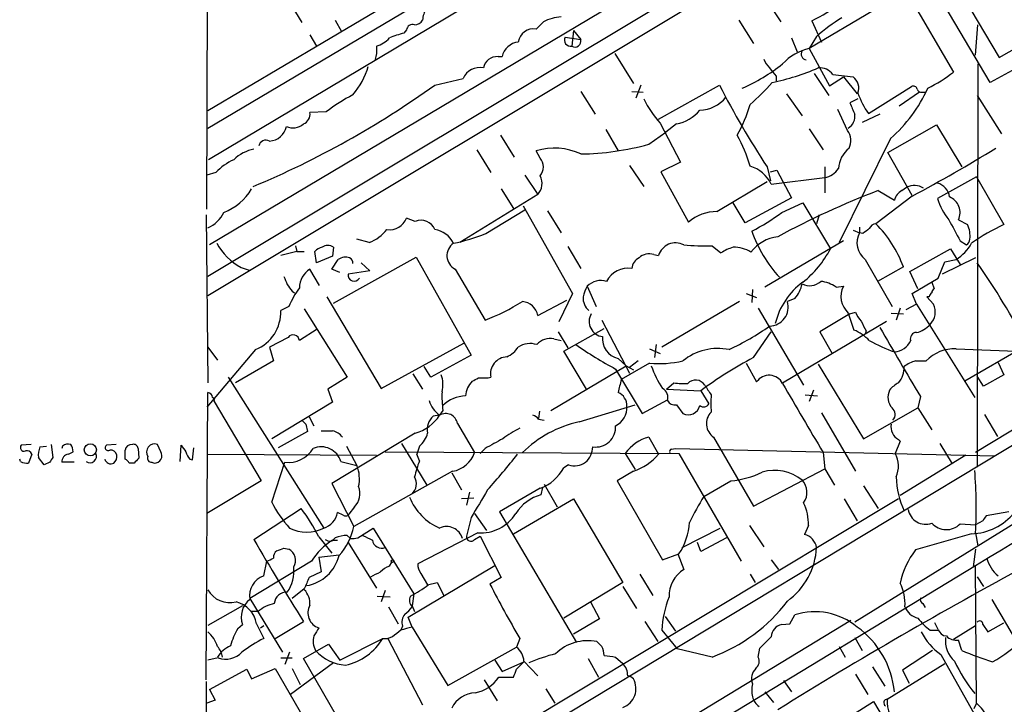
# Model space of a CAD drawing. Extents: x 5 to 1055, y 3 to 878.
# Drawn here: x 42 to 145, y 432 to 503 of the extents above; entities that cross this region are included whole.
import ezdxf

# ---------------------------------------------------------------- set-up
doc = ezdxf.new("R2010")
doc.units = 0
doc.header["$MEASUREMENT"] = 0
doc.layers.add('MAIN', color=5, linetype='CONTINUOUS')

msp = doc.modelspace()

# ---------------------------------------------------------------- linework, layer by layer
at = {"layer": 'MAIN'}
for p, q in [((61.3833, 483.1926), (62.1453, 857.758)), ((169.5873, 543.6446), (61.6373, 479.4673)), ((61.468, 491.6593), (141.732, 539.3266)), ((136.398, 532.9766), (61.5527, 488.3573)), ((151.638, 528.2353), (61.468, 474.1333)), ((146.4733, 527.1346), (61.468, 476.1653)), ((115.062, 525.1873), (61.468, 493.4373)), ((136.652, 511.6406), (144.1027, 499.0253)), ((134.112, 506.476), (139.3613, 497.5013)), ((143.1713, 496.4006), (137.3293, 506.3066)), ((222.5887, 504.952), (61.468, 407.924)), ((69.85, 505.0366), (71.2893, 502.666)), ((119.8033, 505.0366), (121.3273, 502.7506)), ((130.9793, 503.936), (124.2907, 499.9566)), ((218.948, 504.5286), (141.6473, 457.7926)), ((74.7607, 502.92), (75.438, 501.7346)), ((116.9247, 502.92), (118.4487, 500.4646)), ((124.5447, 502.8353), (125.5607, 500.634)), ((82.2113, 501.904), (81.9573, 501.5653)), ((95.758, 501.9886), (96.52, 502.7506)), ((99.6527, 501.8193), (99.4833, 500.2106)), ((99.6527, 501.8193), (100.4147, 500.888)), ((141.6473, 499.2793), (141.9013, 502.412)), ((72.136, 501.396), (72.8133, 500.2106)), ((98.806, 501.142), (100.4147, 500.888)), ((122.428, 501.0573), (123.0207, 499.618)), ((125.0527, 501.2266), (124.2907, 499.9566)), ((144.1027, 499.0253), (148.9287, 501.7346)), ((79.0787, 500.2106), (79.0787, 499.4486)), ((124.2907, 499.9566), (126.4073, 496.062)), ((149.6907, 499.9566), (143.1713, 496.4006)), ((79.0787, 499.4486), (78.9093, 498.6866)), ((91.7787, 499.11), (92.202, 499.11)), ((103.9707, 499.4486), (105.918, 496.316)), ((141.9013, 498.348), (141.8167, 456.2686)), ((85.1747, 496.1466), (88.138, 496.824)), ((120.8193, 497.078), (120.8193, 496.57)), ((124.7987, 497.332), (126.3227, 495.046)), ((126.4073, 496.062), (127.8467, 496.9933)), ((126.746, 497.2473), (128.8627, 496.9933)), ((127.8467, 496.9933), (129.286, 495.2153)), ((106.68, 496.1466), (106.172, 494.792)), ((108.5427, 492.5906), (114.8927, 496.1466)), ((130.4713, 493.1833), (134.9587, 495.9773)), ((100.4147, 495.4693), (101.9387, 493.0986)), ((105.7487, 495.4693), (106.934, 495.3846)), ((121.92, 495.2153), (123.5287, 492.9293)), ((129.3707, 494.7073), (128.524, 494.284)), ((135.8053, 495.3846), (133.6887, 493.9453)), ((136.0593, 495.3846), (136.398, 495.3846)), ((141.8167, 495.046), (144.3567, 491.0666)), ((128.27, 491.4053), (127.254, 493.6066)), ((73.8293, 493.3526), (72.136, 493.268)), ((131.6567, 493.0986), (129.794, 492.252)), ((108.712, 492.1673), (110.8287, 488.1033)), ((110.4053, 492.0826), (109.3047, 491.236)), ((124.2907, 491.5746), (125.73, 489.3733)), ((132.5033, 489.1193), (137.5833, 491.998)), ((137.5833, 491.998), (140.208, 487.5953)), ((92.0327, 490.8973), (93.472, 488.6113)), ((103.0393, 491.49), (104.3093, 489.2886)), ((107.5267, 489.966), (109.3047, 491.236)), ((132.7573, 490.5586), (127.4233, 479.7213)), ((89.5773, 489.3733), (91.0167, 487.0026)), ((96.1813, 488.5266), (95.758, 489.2886)), ((135.0433, 484.632), (132.5033, 489.1193)), ((105.4947, 487.7646), (107.0187, 485.5633)), ((110.8287, 488.1033), (108.7967, 487.0873)), ((119.888, 487.5953), (120.2267, 486.156)), ((125.8993, 487.5953), (125.8993, 484.886)), ((62.3147, 487.0026), (61.3833, 486.7486)), ((94.5727, 486.7486), (95.9273, 484.7166)), ((108.7967, 487.0873), (111.6753, 481.838)), ((120.2267, 487.0873), (120.904, 487.2566)), ((120.3113, 485.8173), (125.8993, 486.4946)), ((120.904, 487.2566), (122.428, 484.378)), ((141.732, 486.5793), (137.668, 484.2933)), ((141.732, 486.5793), (144.6107, 481.584)), ((114.6387, 482.9386), (119.888, 486.0713)), ((133.9427, 485.14), (134.4507, 485.4786)), ((95.9273, 484.7166), (87.7993, 479.7213)), ((92.1173, 485.3093), (93.3873, 483.2773)), ((122.428, 484.378), (117.602, 481.7533)), ((135.0433, 484.5473), (131.2333, 481.6686)), ((131.4873, 485.14), (133.1807, 484.124)), ((94.4033, 483.5313), (99.568, 474.3873)), ((117.602, 481.7533), (116.332, 483.87)), ((121.412, 482.854), (123.6133, 483.87)), ((123.6133, 483.87), (126.492, 479.044)), ((61.2987, 482.6), (61.468, 465.074)), ((90.5087, 480.6526), (94.5727, 483.108)), ((96.9433, 483.0233), (98.3827, 480.7373)), ((125.3067, 482.6), (125.0527, 481.6686)), ((83.1427, 481.9226), (82.2113, 482.2613)), ((129.54, 481.33), (129.54, 480.7373)), ((139.8693, 482.092), (140.8007, 481.584)), ((128.8627, 480.9913), (129.54, 480.7373)), ((129.8787, 480.6526), (129.54, 480.7373)), ((70.612, 479.3826), (70.7813, 478.79)), ((74.5913, 479.2133), (74.5067, 478.282)), ((78.3167, 479.7213), (77.0467, 480.06)), ((99.06, 479.298), (100.4147, 477.012)), ((114.1307, 479.3826), (115.062, 478.6206)), ((127.8467, 479.8906), (119.634, 475.0646)), ((140.0387, 479.8906), (140.716, 479.4673)), ((70.7813, 478.79), (69.088, 478.3666)), ((70.7813, 478.79), (71.5433, 478.79)), ((72.8133, 477.6046), (72.644, 478.79)), ((74.5067, 478.282), (72.8133, 477.6046)), ((74.5913, 473.3713), (83.2273, 478.1973)), ((83.2273, 478.1973), (88.9847, 467.9526)), ((108.0347, 478.4513), (108.5427, 478.3666)), ((134.7893, 476.6733), (139.0227, 479.044)), ((139.0227, 479.044), (140.0387, 477.4353)), ((74.422, 476.9273), (75.0993, 477.9433)), ((77.47, 477.6046), (78.4013, 476.758)), ((130.1327, 477.9433), (132.9267, 473.0326)), ((134.112, 477.1813), (131.4027, 475.6573)), ((137.7527, 475.996), (138.43, 477.6893)), ((141.6473, 478.1126), (138.176, 476.4193)), ((138.43, 477.6893), (139.6153, 477.9433)), ((64.9393, 477.0966), (65.786, 476.8426)), ((73.152, 475.234), (72.136, 476.9273)), ((75.2687, 476.5886), (74.422, 476.9273)), ((78.4013, 476.758), (76.1153, 476.4193)), ((87.2913, 476.9273), (90.424, 471.5933)), ((135.636, 474.8953), (134.7893, 476.6733)), ((101.092, 475.1493), (102.0233, 473.0326)), ((127.0847, 475.0646), (127.8467, 475.1493)), ((135.0433, 474.3873), (137.7527, 475.996)), ((137.0753, 475.5726), (137.3293, 474.8953)), ((70.2733, 474.6413), (70.5273, 474.472)), ((73.914, 474.0486), (79.5867, 464.4813)), ((99.568, 474.3873), (98.1287, 471.424)), ((117.6867, 474.3873), (118.7873, 473.964)), ((118.364, 474.8106), (118.2793, 473.456)), ((135.4667, 473.2866), (135.0433, 474.3873)), ((136.8213, 474.0486), (136.5673, 474.0486)), ((136.5673, 474.0486), (137.2447, 473.2866)), ((69.9347, 473.0326), (69.088, 472.6093)), ((95.9273, 472.1013), (98.9753, 473.71)), ((117.0093, 473.5406), (108.8813, 468.7993)), ((122.7667, 473.8793), (122.0047, 473.5406)), ((135.4667, 473.2866), (134.366, 472.694)), ((135.4667, 473.2866), (141.5627, 463.55)), ((71.5433, 472.7786), (76.0307, 465.6666)), ((118.9567, 472.8633), (123.698, 464.82)), ((128.524, 472.2706), (125.3913, 470.408)), ((128.3547, 472.3553), (128.9473, 470.5773)), ((128.524, 472.2706), (129.1167, 472.44)), ((132.842, 472.3553), (134.112, 472.2706)), ((133.7733, 472.8633), (133.35, 471.5933)), ((102.616, 471.5933), (105.4947, 466.09)), ((121.4967, 465.074), (132.334, 471.5086)), ((72.898, 470.662), (71.0353, 469.4766)), ((98.044, 470.408), (99.06, 468.7146)), ((98.6367, 468.376), (102.87, 470.7466)), ((118.4487, 467.6986), (120.3113, 470.408)), ((125.3913, 470.408), (126.6613, 468.122)), ((130.2173, 470.4926), (130.1327, 470.154)), ((69.85, 469.8153), (67.9027, 468.7993)), ((79.5867, 464.4813), (88.2227, 469.2226)), ((97.6207, 469.646), (98.3827, 469.4766)), ((108.2887, 469.0533), (108.1193, 467.6986)), ((66.4633, 468.5453), (61.3833, 462.534)), ((61.468, 468.7993), (62.484, 467.4446)), ((67.9027, 468.7993), (68.326, 467.36)), ((88.9847, 467.9526), (84.7513, 465.6666)), ((101.0073, 464.3966), (98.6367, 468.376)), ((107.6113, 468.63), (108.712, 468.122)), ((139.6153, 468.63), (145.8807, 468.376)), ((146.558, 468.7146), (140.5467, 465.2433)), ((68.326, 467.36), (64.3467, 465.074)), ((97.282, 462.1953), (105.156, 466.852)), ((104.3093, 467.614), (105.156, 466.852)), ((107.6113, 467.106), (104.648, 465.4126)), ((105.156, 466.852), (105.918, 466.4286)), ((106.426, 467.36), (105.4947, 466.6826)), ((117.6867, 467.106), (118.7873, 465.1586)), ((125.222, 467.0213), (129.9633, 459.232)), ((135.382, 467.36), (136.4827, 467.36)), ((144.018, 467.1906), (144.6107, 465.9206)), ((82.8887, 466.0053), (83.9047, 464.3966)), ((84.7513, 465.6666), (84.074, 466.7673)), ((104.0553, 466.5133), (106.8493, 461.8566)), ((144.6107, 465.9206), (142.494, 464.7353)), ((63.5847, 465.6666), (73.5753, 449.9186)), ((76.0307, 465.6666), (73.9987, 464.3966)), ((90.7627, 465.582), (91.0167, 465.6666)), ((109.3893, 464.3966), (110.1513, 465.074)), ((142.494, 464.7353), (141.8167, 465.7513)), ((61.2987, 434.086), (61.468, 464.058)), ((73.9987, 464.3966), (74.5067, 463.042)), ((109.3893, 464.3966), (112.9453, 464.2273)), ((112.9453, 464.2273), (113.792, 462.8726)), ((123.8673, 463.804), (125.1373, 463.7193)), ((124.714, 464.312), (124.2907, 463.1266)), ((62.1453, 463.1266), (67.056, 454.8293)), ((74.5067, 463.042), (68.1567, 459.232)), ((100.2453, 461.01), (106.0873, 462.788)), ((106.8493, 461.8566), (109.474, 463.296)), ((110.4053, 462.788), (111.0827, 461.8566)), ((135.89, 463.6346), (135.636, 462.4493)), ((86.0213, 462.1953), (85.6827, 461.6873)), ((96.0967, 462.1106), (96.012, 461.3486)), ((125.5607, 461.9413), (129.1167, 455.8453)), ((129.9633, 459.232), (135.636, 462.4493)), ((135.636, 462.4493), (137.0753, 460.1633)), ((142.5787, 461.772), (143.9333, 459.486)), ((71.7127, 460.756), (71.882, 459.994)), ((72.0513, 461.518), (72.5593, 460.5866)), ((85.6827, 461.6873), (85.0053, 461.6026)), ((87.5453, 460.8406), (89.3233, 457.7926)), ((96.012, 461.264), (96.6047, 461.1793)), ((71.882, 459.994), (68.834, 458.3006)), ((83.1427, 459.8246), (74.422, 454.5753)), ((43.0107, 458.6393), (41.9947, 458.5546)), ((45.1273, 458.6393), (45.2967, 457.2846)), ((51.9007, 458.6393), (50.8847, 458.5546)), ((56.5573, 457.8773), (56.2187, 458.6393)), ((81.7033, 458.724), (84.328, 454.406)), ((107.5267, 459.4013), (108.5427, 457.6233)), ((114.3, 459.4013), (118.4487, 452.2046)), ((133.7733, 458.978), (133.2653, 457.708)), ((133.604, 459.1473), (133.7733, 458.978)), ((137.922, 458.724), (139.192, 456.6073)), ((43.0953, 457.6233), (42.7567, 456.692)), ((43.942, 458.3853), (44.6193, 458.47)), ((46.3127, 458.47), (46.228, 458.216)), ((46.9053, 457.6233), (47.4133, 457.8773)), ((52.832, 457.1153), (52.832, 458.0466)), ((54.1867, 458.216), (54.2713, 457.2)), ((58.5893, 456.8613), (58.674, 458.5546)), ((59.8593, 457.0306), (60.0287, 458.3006)), ((61.468, 457.6233), (79.0787, 457.5386)), ((75.946, 458.47), (77.0467, 456.438)), ((80.01, 457.8773), (110.6593, 457.708)), ((83.566, 458.47), (83.312, 457.6233)), ((83.566, 456.946), (83.312, 457.6233)), ((90.424, 458.216), (89.916, 457.708)), ((105.0713, 457.708), (106.0873, 456.0146)), ((109.8973, 458.1313), (110.3207, 458.216)), ((110.3207, 458.216), (143.5947, 457.454)), ((110.6593, 457.708), (117.1787, 446.4473)), ((125.73, 457.7926), (125.8993, 456.0993)), ((41.91, 456.8613), (41.8253, 457.1153)), ((44.3653, 456.5226), (43.7727, 457.2846)), ((44.958, 456.7766), (44.3653, 456.5226)), ((47.498, 456.7766), (46.228, 456.7766)), ((53.7633, 456.692), (53.2553, 456.692)), ((55.626, 456.7766), (55.88, 456.692)), ((59.6053, 457.1153), (59.8593, 457.0306)), ((68.1567, 452.628), (69.5113, 456.7766)), ((75.3533, 456.8613), (77.0467, 456.438)), ((157.1413, 457.454), (129.032, 440.0973)), ((140.6313, 457.5386), (133.7733, 453.3053)), ((87.0373, 455.8453), (76.708, 450.088)), ((86.9527, 455.676), (87.9687, 453.898)), ((99.1447, 456.5226), (98.6367, 456.184)), ((105.918, 455.8453), (104.2247, 454.8293)), ((118.4487, 452.2046), (125.8993, 456.0993)), ((125.8993, 456.0993), (126.9153, 454.406)), ((67.056, 454.8293), (61.3833, 451.4426)), ((74.422, 454.5753), (76.708, 450.088)), ((104.2247, 454.8293), (108.966, 446.6166)), ((113.284, 453.2206), (116.078, 454.8293)), ((88.8153, 453.644), (88.4767, 452.2893)), ((96.1813, 454.0673), (91.948, 451.612)), ((96.4353, 454.152), (96.266, 453.39)), ((96.6047, 454.4906), (97.9593, 452.12)), ((129.9633, 454.3213), (131.4873, 451.9506)), ((133.604, 452.9666), (61.3833, 409.6173)), ((89.2387, 453.0513), (87.9687, 452.9666)), ((93.3873, 449.326), (99.6527, 452.9666)), ((99.6527, 452.9666), (104.8173, 444.246)), ((127.9313, 452.9666), (129.286, 450.6806)), ((66.294, 448.7333), (71.2047, 451.9506)), ((75.6073, 451.2733), (75.0147, 451.5273)), ((76.7927, 452.12), (76.2, 451.358)), ((89.3233, 451.4426), (90.5933, 449.6646)), ((91.948, 451.612), (99.9913, 437.9806)), ((145.1187, 451.612), (142.748, 451.1886)), ((88.9847, 451.0193), (88.4767, 449.072)), ((142.4093, 450.6806), (141.6473, 450.2573)), ((77.1313, 448.9026), (78.74, 449.9186)), ((78.74, 449.9186), (82.9733, 443.0606)), ((89.662, 449.4106), (83.3967, 446.1933)), ((110.998, 447.8866), (114.9773, 449.9186)), ((118.0253, 450.1726), (119.5493, 447.9713)), ((124.206, 450.1726), (123.7827, 449.2413)), ((140.0387, 450.342), (141.6473, 450.2573)), ((141.6473, 449.4106), (141.9013, 448.056)), ((73.0673, 448.9873), (74.422, 447.294)), ((74.5067, 448.6486), (75.0147, 448.6486)), ((76.0307, 449.1566), (76.3693, 448.818)), ((76.1153, 448.3946), (79.0787, 443.6533)), ((89.3233, 448.7333), (89.916, 449.072)), ((89.916, 449.072), (92.1173, 444.754)), ((112.9453, 447.4633), (112.6067, 448.3946)), ((115.6547, 448.9026), (112.9453, 447.4633)), ((141.224, 449.326), (135.382, 447.6326)), ((69.4267, 447.802), (69.9347, 447.7173)), ((141.6473, 447.7173), (141.3933, 445.8546)), ((72.3053, 446.4473), (65.8707, 442.5526)), ((67.31, 444.9233), (67.6487, 446.4473)), ((73.0673, 446.8706), (75.184, 447.1246)), ((73.0673, 446.8706), (73.3213, 445.3466)), ((80.4333, 445.9393), (80.6873, 446.3626)), ((108.966, 446.6166), (110.6593, 447.2093)), ((110.5747, 447.2093), (111.1673, 445.6006)), ((120.3113, 446.6166), (121.0733, 445.6006)), ((63.246, 398.4413), (141.6473, 446.024)), ((73.3213, 445.3466), (72.0513, 444.754)), ((82.3807, 440.6053), (91.44, 446.024)), ((141.732, 431.6306), (141.6473, 446.024)), ((83.7353, 445.1773), (84.4127, 443.992)), ((84.4127, 443.992), (85.4287, 444.246)), ((85.4287, 444.246), (86.106, 442.8913)), ((92.1173, 444.754), (90.932, 444.0766)), ((104.8173, 444.246), (98.6367, 440.5206)), ((106.5953, 445.0926), (107.95, 442.8913)), ((118.11, 445.0926), (118.618, 444.246)), ((141.8167, 444.8386), (142.494, 443.8226)), ((71.5433, 443.5686), (70.2733, 442.5526)), ((80.01, 443.3993), (79.5867, 442.214)), ((104.8173, 443.8226), (106.2567, 441.5366)), ((65.8707, 442.5526), (69.2573, 436.9646)), ((79.1633, 442.8066), (80.518, 442.722)), ((82.9733, 443.0606), (82.804, 441.7906)), ((101.4307, 442.214), (102.362, 440.436)), ((143.3407, 442.468), (149.7753, 431.4613)), ((65.1087, 441.7906), (61.468, 439.7586)), ((66.7173, 441.198), (65.9553, 441.198)), ((80.3487, 441.706), (81.3647, 439.928)), ((82.804, 441.7906), (83.058, 441.198)), ((136.144, 442.0446), (136.398, 441.6213)), ((128.6087, 440.2666), (61.6373, 399.6266)), ((68.4953, 438.404), (71.4587, 440.182)), ((82.804, 439.5893), (82.3807, 440.6053)), ((102.362, 440.436), (99.6527, 438.8273)), ((107.1033, 440.182), (108.458, 438.0653)), ((109.22, 440.69), (110.3207, 439.166)), ((122.2587, 439.928), (122.7667, 440.8593)), ((64.6007, 439.42), (65.1087, 439.8433)), ((66.548, 439.928), (67.31, 438.404)), ((66.9713, 439.5046), (67.31, 439.7586)), ((81.788, 439.674), (81.6187, 439.2506)), ((82.804, 439.5893), (86.5293, 433.4933)), ((108.8813, 439.2506), (110.49, 437.3033)), ((121.412, 439.8433), (122.2587, 439.928)), ((136.906, 439.2506), (137.8373, 439.2506)), ((137.7527, 439.3353), (137.414, 440.0126)), ((139.3613, 438.3193), (141.6473, 439.7586)), ((142.4093, 439.8433), (142.9173, 439.0813)), ((142.9173, 439.0813), (144.6107, 440.0126)), ((75.2687, 436.118), (79.756, 438.404)), ((79.756, 438.404), (80.264, 438.404)), ((80.772, 438.5733), (80.264, 438.404)), ((80.264, 438.404), (83.9047, 431.4613)), ((94.0647, 438.404), (93.726, 437.4726)), ((129.032, 438.4886), (129.794, 437.134)), ((140.208, 437.134), (139.8693, 438.2346)), ((71.4587, 436.2873), (74.0833, 437.8113)), ((74.0833, 437.8113), (75.2687, 436.118)), ((86.5293, 433.4933), (93.726, 437.4726)), ((114.1307, 436.4566), (110.49, 437.3033)), ((118.9567, 436.4566), (119.126, 437.388)), ((127.4233, 437.5573), (128.016, 436.4566)), ((137.16, 437.134), (134.0273, 435.102)), ((62.5687, 436.372), (61.468, 436.118)), ((69.088, 436.372), (70.2733, 436.372)), ((70.0193, 436.9646), (69.5113, 435.6946)), ((76.6233, 427.3973), (71.4587, 436.2873)), ((91.44, 436.118), (92.202, 434.9326)), ((94.488, 436.0333), (95.9273, 434.5093)), ((101.1767, 436.2873), (102.2773, 434.34)), ((104.0553, 436.4566), (104.8173, 435.7793)), ((138.0067, 436.7106), (144.272, 425.6193)), ((61.6373, 433.07), (65.532, 435.1866)), ((65.532, 435.1866), (66.04, 434.1706)), ((66.04, 434.1706), (68.4953, 435.2713)), ((68.4953, 435.2713), (73.9987, 425.7886)), ((74.5913, 435.864), (70.104, 432.562)), ((70.2733, 435.2713), (71.12, 433.578)), ((92.202, 434.9326), (94.488, 435.9486)), ((93.726, 435.1866), (94.488, 435.9486)), ((130.8947, 435.4406), (132.1647, 433.4086)), ((132.4187, 432.054), (138.43, 435.7793)), ((134.0273, 435.102), (134.7047, 433.7473)), ((90.3393, 434.086), (91.694, 431.8846)), ((91.8633, 434.34), (93.3873, 434.34)), ((121.5813, 434.0013), (122.428, 432.816)), ((129.1167, 434.6786), (130.3867, 432.562)), ((61.2987, 433.9166), (61.1293, 57.404)), ((61.6373, 433.07), (62.23, 431.9693)), ((96.774, 433.1546), (97.7053, 431.6306)), ((62.23, 431.9693), (61.3833, 431.6306)), ((119.634, 432.816), (120.5653, 431.7153)), ((124.8833, 427.99), (130.9793, 431.8)), ((130.9793, 431.8), (136.0593, 423.3333)), ((141.732, 431.6306), (141.478, 431.038))]:
    msp.add_line(p, q, dxfattribs=at)
for centre, radius in [((49.2066, 458.0748), 0.6325), ((80.7719, 446.4756), 0.1411)]:
    msp.add_circle(centre, radius, dxfattribs=at)
for centre, radius, start, end in [((85.8947, 502.8776), 1.9904, 141.916983, 178.77941), ((117.7944, 516.7603), 15.4749, 295.862308, 309.284718), ((82.9736, 503.5123), 1.1035, 274.386361, 327.538365), ((98.6123, 498.7479), 4.5166, 92.913909, 117.597066), ((139.7719, 484.1312), 22.559, 122.42074, 130.728568), ((82.8411, 501.814), 0.6361, 70.063835, 171.86735), ((95.5084, 500.3738), 1.634, 81.213315, 170.836871), ((78.3395, 502.9002), 2.7893, 285.367537, 318.646733), ((84.9595, 490.0188), 11.9304, 104.574727, 112.295473), ((99.3507, 500.8262), 0.6296, 149.896185, 282.155763), ((99.8205, 500.726), 0.6159, 236.805317, 15.250223), ((94.1381, 498.6615), 1.9874, 97.017382, 166.957411), ((125.4583, 494.6978), 5.3869, 102.518194, 137.342673), ((91.7081, 497.6284), 1.4833, 87.271852, 168.480982), ((122.0184, 499.7729), 2.6338, 200.372473, 224.567756), ((124.0507, 499.378), 0.6147, 148.125036, 260.759878), ((70.255, 500.506), 8.3337, 319.832719, 343.176294), ((89.8747, 496.0697), 1.8934, 78.422418, 156.523273), ((109.9826, 512.7405), 18.4315, 293.26692, 308.660051), ((332.1183, 666.8164), 271.0321, 218.546032, 218.775228), ((114.895, 522.2236), 26.4024, 282.025795, 293.025342), ((125.4046, 496.2822), 1.6525, 35.733966, 96.344021), ((-8864.939, 15463.2769), 17511.0388, 300.95319188, 301.28552506), ((127.9877, 495.808), 1.4733, 339.830837, 53.564895), ((128.614, 511.683), 17.794, 296.854494, 307.155895), ((29.4468, 573.7269), 95.5212, 292.635184, 305.690647), ((198.1315, 539.0364), 93.6388, 207.260336, 213.322874), ((103.8315, 510.6791), 21.8691, 310.761142, 319.238858), ((122.7807, 502.0301), 15.2029, 311.013019, 335.840939), ((135.1704, 495.6528), 0.3874, 10.48609, 123.119959), ((135.9918, 495.8336), 0.4541, 194.057665, 278.549485), ((87.8147, 474.4598), 23.5059, 118.431605, 126.510705), ((116.0692, 498.9064), 9.9772, 204.889571, 222.489281), ((112.7948, 497.0404), 3.5191, 271.073031, 322.056759), ((136.5694, 497.6985), 7.5878, 198.427308, 216.517259), ((104.8295, 497.8127), 13.7858, 329.89189, 344.439559), ((425.1278, 620.6912), 322.4168, 203.08283, 203.312013), ((71.0295, 493.114), 1.1172, 292.593826, 7.92339), ((109.6203, 496.2357), 4.2266, 280.703511, 320.055229), ((127.6597, 492.8654), 1.392, 299.952158, 9.644353), ((67.8212, 492.1989), 1.896, 272.463563, 348.737479), ((70.3758, 493.313), 1.6391, 244.907717, 311.351661), ((104.8295, 483.9819), 13.7858, 15.560441, 30.10811), ((126.8211, 490.3346), 1.8016, 333.921362, 36.463452), ((67.5414, 489.6409), 0.7557, 61.437345, 168.108608), ((97.6405, 482.9878), 6.576, 65.047533, 106.634651), ((100.0025, 517.2357), 28.2887, 270.834897, 285.425137), ((130.1642, 487.3012), 2.8283, 127.580573, 177.470937), ((30.8595, 676.5393), 218.4381, 298.486319, 301.122657), ((67.109, 485.3051), 4.2321, 101.103101, 133.84637), ((95.0703, 487.5953), 1.4497, 320.02845, 39.97155), ((66.5082, 483.1947), 5.6644, 114.299048, 137.759039), ((117.0245, 484.1651), 3.6787, 26.687642, 72.83784), ((125.5323, 488.6397), 2.1763, 279.708599, 326.103287), ((94.6796, 485.8696), 1.6989, 317.258966, 27.878861), ((135.2603, 483.7673), 1.8931, 59.233999, 115.318393), ((137.2593, 484.2614), 1.6907, 6.834564, 76.011427), ((61.0183, 488.2818), 5.8355, 291.545062, 329.377394), ((165.5591, 397.1868), 94.3221, 111.175649, 118.198922), ((134.7468, 483.7432), 1.6117, 119.927871, 166.333641), ((138.2862, 482.8383), 1.7502, 334.760021, 68.135368), ((144.2034, 486.3925), 6.8643, 197.807253, 218.792904), ((60.182, 484.2944), 3.3092, 292.868256, 334.19766), ((114.5902, 478.5295), 4.4094, 89.369773, 131.381139), ((109.5237, 498.4847), 19.638, 296.477761, 307.255666), ((80.4739, 482.9053), 1.8529, 260.851341, 339.661828), ((83.7353, 480.4831), 1.5567, 22.387142, 112.375531), ((131.3118, 480.8585), 0.8139, 95.534773, 158.212969), ((122.5917, 472.9578), 12.2701, 20.133629, 45.22849), ((689.7747, 777.3298), 625.0438, 208.1867783, 208.41597), ((138.496, 480.4167), 2.5835, 352.063731, 26.86161), ((153.9499, 461.4237), 22.2184, 114.855793, 124.943156), ((76.9908, 483.5021), 4.0066, 289.32541, 322.732831), ((84.7666, 478.487), 2.621, 26.015614, 81.042261), ((83.2903, 498.5616), 19.309, 281.445815, 291.952388), ((121.4488, 476.2843), 4.0559, 96.513666, 143.351324), ((131.8155, 485.7094), 14.363, 199.535272, 222.097069), ((131.4384, 479.6802), 2.1729, 150.889307, 233.066292), ((257.2052, 311.5977), 211.6403, 126.756633, 126.985837), ((68.3481, 483.0454), 6.8562, 209.813707, 240.186294), ((73.8116, 477.5857), 1.6774, 103.993164, 134.113543), ((73.9986, 478.3721), 1.029, 54.831909, 125.163539), ((88.0355, 478.3337), 1.5912, 125.035383, 242.114335), ((110.3207, 477.8065), 1.8641, 62.98959, 162.514693), ((113.2841, 501.6439), 22.2774, 264.547525, 272.177916), ((117.5285, 474.9924), 4.3872, 105.826461, 124.208402), ((116.4276, 475.8948), 3.3199, 57.840399, 91.650132), ((137.1899, 481.8584), 4.6055, 301.778168, 331.156013), ((140.194, 480.1587), 0.8663, 307.052435, 353.458233), ((75.8613, 476.8429), 1.3385, 71.558283, 124.701651), ((107.5691, 476.9484), 1.5734, 72.786964, 132.274669), ((116.7298, 484.2101), 11.0449, 308.552462, 332.112465), ((75.9603, 477.5342), 0.6632, 358.773038, 60.713784), ((107.0969, 476.8927), 1.3535, 115.665737, 174.943162), ((83.2469, 436.3959), 71.6141, 27.130526, 35.129557), ((281.2924, 560.4005), 227.997, 201.682161, 201.91132), ((73.3387, 474.9627), 2.3035, 121.474372, 179.56968), ((76.7504, 476.3262), 0.6419, 171.660348, 329.034712), ((105.3733, 474.5193), 2.5208, 81.43563, 153.163547), ((239.3362, 601.9738), 211.6503, 216.756638, 216.985832), ((103.8159, 473.47), 3.1999, 148.345929, 169.582729), ((102.5313, 473.7099), 2.0355, 73.072136, 134.99801), ((128.0143, 469.5202), 7.4833, 126.022757, 166.598848), ((120.578, 475.9261), 2.9967, 316.918836, 349.952701), ((124.3231, 476.9048), 1.6987, 242.117984, 312.743136), ((125.0951, 472.1441), 3.5338, 55.735227, 83.81218), ((129.9389, 474.0865), 2.3467, 153.070249, 227.538749), ((79.9007, 468.6849), 10.8731, 144.622387, 156.430606), ((102.4042, 473.9215), 1.7401, 175.8114, 228.944786), ((137.3721, 474.006), 0.5525, 122.493463, 175.577431), ((137.6262, 474.4293), 0.5525, 122.502209, 175.567893), ((79.8404, 497.6295), 28.1051, 292.121524, 301.007389), ((94.2154, 471.8065), 1.7372, 9.770862, 86.59093), ((120.1041, 472.9814), 1.9812, 271.096146, 16.395089), ((135.6166, 472.4617), 1.8251, 314.948944, 26.869701), ((64.8906, 472.4406), 4.2008, 291.986047, 2.301567), ((102.87, 471.4663), 1.5755, 149.301939, 263.8309), ((131.5872, 473.3576), 2.6354, 200.376144, 224.555713), ((104.5122, 493.0716), 27.0448, 294.922619, 305.304601), ((383.9431, 597.9905), 283.9586, 206.450451, 206.679652), ((134.9986, 472.7656), 2.4868, 280.849935, 320.08646), ((70.3809, 469.4297), 0.6561, 4.099305, 144.008578), ((127.2851, 466.4221), 4.4753, 43.040603, 68.197164), ((1932.9479, 1525.5576), 2087.3662, 210.3506384, 210.5798213), ((135.4634, 469.6948), 0.6285, 89.699166, 200.314905), ((95.1271, 466.9477), 2.2239, 71.229382, 123.634332), ((97.1974, 467.9525), 1.7456, 75.966145, 140.903434), ((124.5272, 504.6081), 43.2471, 235.298705, 241.746702), ((104.7859, 469.6584), 2.0991, 173.39094, 256.877318), ((141.4264, 490.0491), 23.2679, 242.148264, 249.244457), ((133.0463, 470.2855), 1.9987, 273.855644, 336.126868), ((91.5884, 470.2912), 2.7473, 294.095471, 327.108765), ((114.7708, 462.7609), 5.8953, 78.870951, 128.726746), ((139.4938, 464.4312), 4.2005, 88.342504, 135.793808), ((92.7919, 465.9821), 1.803, 92.603428, 190.077747), ((108.5007, 478.8), 11.7278, 265.65068, 282.718514), ((117.6853, 470.3224), 10.495, 199.309576, 213.818316), ((137.3769, 431.5916), 40.7675, 117.664662, 126.819106), ((136.2028, 464.2369), 3.2291, 104.72523, 128.407365), ((82.8944, 464.8887), 3.1324, 346.220615, 19.233765), ((120.0939, 464.3044), 1.561, 26.02338, 146.825033), ((131.8478, 466.6391), 2.3524, 318.293037, 3.124032), ((90.793, 463.5647), 2.406, 135.759453, 176.31582), ((4.738, 634.7526), 189.3282, 296.45046, 296.679656), ((90.2547, 719.5818), 254.0003, 269.885409, 270.114592), ((443.1343, 380.0589), 349.082, 165.847179, 166.076358), ((111.2939, 472.2179), 7.2347, 260.913039, 272.351194), ((112.4187, 464.2635), 1.1011, 30.361323, 138.763165), ((367.6956, 633.6292), 305.2519, 213.574175, 213.803368), ((1922.7879, 1519.7156), 2087.3662, 210.3506384, 210.5798213), ((135.0431, 462.3651), 3.0674, 117.979423, 140.602432), ((61.4256, 463.5076), 0.552, 4.405074, 85.594926), ((96.6805, 463.6339), 10.7558, 177.28917, 187.686378), ((103.7574, 462.6798), 1.4846, 357.637353, 68.176374), ((108.444, 463.5359), 1.0799, 342.507982, 61.094837), ((122.5392, 462.915), 8.5396, 174.024497, 185.975503), ((134.2032, 463.572), 1.7, 154.196134, 221.33209), ((61.8489, 463.2536), 0.3225, 336.806076, 66.789746), ((87.3354, 464.0405), 2.8755, 196.759934, 234.918855), ((88.5897, 459.9841), 3.7404, 93.029775, 133.366393), ((110.2218, 463.6204), 0.8524, 208.681808, 282.43184), ((113.2605, 463.1501), 0.5996, 228.177581, 332.430612), ((86.3188, 460.6145), 1.2472, 10.444966, 120.665159), ((103.0881, 462.5126), 2.1552, 296.664919, 2.819126), ((111.6337, 462.9897), 1.26, 244.06743, 346.861549), ((115.223, 460.8153), 1.6885, 134.191381, 236.86518), ((132.4417, 461.7792), 0.8272, 313.515884, 54.104012), ((156.2058, 545.6127), 119.7487, 224.893867, 225.123016), ((81.9513, 464.1123), 4.4502, 285.528729, 326.980558), ((86.3175, 460.1775), 1.9372, 132.638173, 190.496109), ((103.0694, 448.7407), 12.5901, 102.962349, 134.030712), ((95.0803, 460.5861), 1.1522, 36.039438, 72.889228), ((134.3488, 460.4849), 1.531, 169.800593, 240.890144), ((73.914, 756.4283), 296.3503, 269.885409, 270.114592), ((74.02, 458.2478), 1.8944, 37.510503, 75.112808), ((82.1897, 460.2722), 2.2676, 307.368166, 348.615739), ((98.0921, 451.8399), 9.3993, 115.371198, 128.144388), ((101.961, 460.4649), 2.0978, 262.431887, 3.325724), ((46.9053, 457.7083), 0.965, 74.739674, 127.882794), ((45.8912, 457.7933), 1.5244, 3.158773, 33.708831), ((53.5256, 457.9411), 0.7016, 84.404804, 171.35132), ((53.7258, 458.1972), 0.4613, 2.335786, 106.600508), ((55.9282, 457.8303), 0.8596, 70.247533, 212.43285), ((345.3542, -6.9489), 530.4411, 118.495436, 118.72462), ((108.5997, 455.2185), 4.3182, 104.387656, 144.794713), ((42.2656, 458.3006), 0.3714, 136.844093, 294.231967), ((42.5873, 457.4539), 0.5356, 18.441716, 108.428183), ((46.0586, 457.4964), 2.2957, 157.219251, 185.293625), ((47.0183, 456.8387), 0.7927, 98.195522, 184.492942), ((49.1702, 457.4117), 0.6816, 233.842859, 25.768022), ((51.054, 458.3006), 0.3053, 123.684862, 303.684862), ((51.302, 457.3392), 0.7118, 16.268254, 96.348192), ((55.905, 457.4639), 0.7723, 268.144975, 32.364785), ((228.2689, 585.2278), 211.6803, 216.756654, 216.985815), ((60.8096, 458.2829), 1.6774, 193.993164, 224.113543), ((69.8455, 459.8588), 3.1003, 263.81165, 328.001669), ((73.3197, 456.2758), 2.1162, 16.061801, 113.53419), ((86.5405, 458.7439), 2.9409, 279.725603, 341.12701), ((41.4877, 498.4432), 66.3623, 317.836994, 322.04035), ((99.2733, 458.5427), 2.4165, 313.043093, 356.265414), ((104.0299, 461.4588), 5.9225, 288.590359, 319.638265), ((109.8973, 457.9196), 0.2116, 90, 216.875312), ((130.901, 456.3973), 2.7033, 334.947895, 29.002727), ((42.5871, 458.0457), 1.3643, 240.24418, 277.141165), ((172.1157, 372.3634), 152.6259, 146.192738, 146.421942), ((51.3503, 457.2762), 0.6551, 194.21868, 296.901437), ((50.9995, 457.4418), 0.9905, 310.799562, 5.608144), ((52.5359, 456.3959), 0.778, 22.371722, 67.628278), ((181.0172, 329.9461), 179.6053, 134.885409, 135.114591), ((55.5922, 457.2), 0.4247, 156.507351, 274.56424), ((98.5445, 451.5297), 15.9277, 160.119758, 166.48279), ((99.7844, 458.3946), 1.9783, 251.133672, 305.127263), ((73.4976, 455.0578), 3.808, 347.546264, 21.250428), ((94.634, 458.3446), 4.5486, 289.887433, 331.640463), ((115.2075, 464.2352), 9.4461, 275.287565, 296.213496), ((120.633, 451.3124), 4.6213, 51.200587, 105.731837), ((94.1829, 452.0549), 47.538, 356.811278, 4.675701), ((81.814, 454.5232), 1.4421, 313.353474, 30.384563), ((122.1857, 453.6267), 1.8603, 324.382482, 43.786869), ((142.8906, 455.6455), 9.5487, 182.358216, 204.428262), ((75.3558, 453.508), 1.9978, 315.991711, 21.389201), ((809.4981, 29.1385), 834.9389, 149.420645, 149.6498305), ((78.4986, 457.7427), 11.5376, 206.315202, 222.698639), ((88.0028, 455.3114), 5.8707, 201.749578, 246.721572), ((97.5501, 448.9168), 4.6539, 106.01693, 147.130144), ((144.9145, 433.6449), 37.1981, 148.24718, 153.03659), ((118.9265, 450.2811), 5.2806, 358.822669, 25.365942), ((57.4791, 441.2562), 17.4001, 26.379502, 37.924196), ((72.9376, 451.9375), 2.1172, 287.529507, 348.828587), ((89.9425, 453.7736), 4.372, 266.321481, 327.78069), ((136.4452, 452.1655), 1.8496, 189.31871, 289.918263), ((141.0465, 455.362), 6.0386, 271.684405, 320.578077), ((75.8652, 451.5849), 0.4044, 230.386678, 325.873798), ((105.3688, 450.8073), 6.398, 325.780891, 357.348316), ((138.5972, 451.7929), 2.0452, 221.916206, 314.813795), ((269.5901, 366.252), 152.6537, 146.192759, 146.421922), ((71.7973, 453.4327), 3.9383, 243.162337, 296.837663), ((70.344, 451.365), 6.4909, 318.216184, 348.653713), ((86.4024, 448.3655), 1.7117, 15.327922, 114.862808), ((252.5776, 555.4071), 214.6646, 209.797262, 212.463901), ((78.1035, 442.8503), 6.8233, 121.812144, 148.185986), ((74.1926, 449.1788), 0.6317, 224.846083, 334.071813), ((76.2137, 444.9396), 4.221, 92.484836, 110.135029), ((76.4544, 451.5251), 2.7084, 268.199451, 284.472871), ((205.1572, 702.9224), 284.0033, 243.320366, 243.549531), ((79.6408, 448.8155), 0.9995, 189.61216, 291.67581), ((88.9443, 449.0135), 0.4712, 172.868951, 323.523965), ((123.3608, 447.5731), 1.7207, 10.49754, 75.807085), ((69.2918, 446.813), 0.9662, 130.47072, 181.601349), ((5.5457, 638.175), 200.805, 288.320357, 288.54954), ((69.266, 446.5343), 1.3589, 329.987879, 60.522356), ((117.6666, 448.2901), 7.3971, 305.906132, 356.87306), ((142.1466, 442.3893), 8.5587, 142.220427, 168.051074), ((-16.6925, 615.9516), 189.3281, 296.453816, 296.682986), ((71.0596, 448.1018), 4.2589, 279.974781, 345.563071), ((146.1339, 447.5782), 3.3949, 193.494289, 231.445884), ((66.8228, 445.3892), 3.6497, 323.728861, 7.326162), ((-47.9959, 699.0726), 283.9588, 296.450433, 296.679634), ((81.3508, 443.4696), 2.6346, 110.380163, 134.566345), ((84.7723, 446.0873), 1.3797, 175.59365, 221.267966), ((113.0187, 442.7777), 3.3759, 123.25888, 180.945395), ((379.2788, 14.1224), 490.369, 118.26479, 121.784508), ((68.0256, 442.8543), 2.1893, 109.078843, 190.163225), ((368.1652, 317.1536), 322.4365, 156.687987, 156.917156), ((63.779, 444.7841), 2.6516, 209.360814, 284.241157), ((69.7136, 441.9224), 1.3086, 87.735814, 174.641859), ((70.0846, 442.033), 2.0575, 355.604071, 44.848377), ((76.161, 455.0347), 13.836, 297.897271, 307.049703), ((172.3639, 485.3461), 91.2925, 206.875787, 210.943618), ((129.2301, 441.9411), 5.0567, 357.335183, 26.04413), ((63.8, 439.5065), 2.7801, 8.720309, 76.875009), ((67.2393, 440.6477), 2.2774, 126.937825, 200.68384), ((83.514, 442.3785), 0.978, 154.040191, 223.446246), ((119.3528, 438.7714), 10.4824, 157.859582, 177.379841), ((108.1935, 452.6864), 17.2817, 290.093576, 323.052124), ((136.3136, 442.468), 0.4562, 158.214917, 248.170598), ((69.2989, 438.1512), 3.9934, 102.850944, 130.275114), ((73.5613, 441.0669), 1.6386, 150.43901, 252.453021), ((80.7303, 443.0177), 2.4537, 302.315026, 327.684974), ((124.8633, 434.2541), 6.93, 50.342419, 107.610301), ((135.996, 442.2988), 1.8143, 199.07111, 258.55505), ((135.1333, 450.4652), 16.718, 299.735359, 327.718957), ((83.1852, 440.055), 1.4482, 142.129874, 195.253037), ((141.0161, 444.6307), 6.7704, 217.377834, 232.622166), ((142.0784, 439.8895), 0.3342, 352.051788, 141.549055), ((59.4358, 436.6259), 3.1873, 16.990919, 50.387306), ((71.9144, 435.2333), 8.4273, 150.211183, 163.391991), ((284.4852, 312.0682), 246.8554, 148.919682, 149.148841), ((250.5226, 227.2341), 271.0711, 128.542738, 128.771917), ((166.8778, 143.1249), 308.1551, 105.83271, 106.061916), ((121.6418, 438.5322), 1.3311, 99.941404, 178.230659), ((123.7386, 431.8931), 9.4871, 5.582533, 54.216039), ((142.2159, 442.3747), 7.0568, 207.820027, 233.382609), ((138.6531, 439.593), 0.9365, 195.971446, 266.706826), ((74.4779, 424.4852), 15.656, 117.24755, 127.14613), ((74.406, 438.0919), 1.9315, 162.957246, 209.730532), ((74.5874, 441.4973), 6.0235, 282.20949, 329.100353), ((101.1513, 433.3424), 4.8188, 78.548759, 134.229847), ((229.3619, 564.8112), 179.6053, 224.885409, 225.114592), ((-176.6062, 734.3056), 419.0675, 314.885399, 315.114582), ((141.3312, 438.1526), 2.8365, 173.196937, 228.34566), ((139.6578, 439.7165), 1.4969, 225, 278.122524), ((65.355, 434.5423), 3.4507, 116.066788, 146.305788), ((61.018, 436.2131), 1.989, 7.032117, 42.518233), ((76.2045, 440.2969), 4.6994, 222.301491, 265.81197), ((92.483, 435.8932), 2.0099, 3.997064, 51.796981), ((100.414, 436.4564), 2.4619, 3.95031, 26.56297), ((159.1434, 483.5678), 50.1463, 247.814686, 251.733026), ((63.3497, 438.5188), 2.2845, 250.008751, 317.130417), ((102.7828, 417.1596), 20.2605, 104.266357, 112.602375), ((145.8091, 732.8416), 299.3116, 261.751917, 261.981119), ((118.0821, 436.0242), 0.9757, 309.498058, 26.307674), ((154.3121, 442.9698), 16.4048, 205.013686, 218.997121), ((-118.1019, 519.4417), 227.9693, 338.080508, 338.309682), ((103.4698, 434.5037), 1.8555, 0.172921, 43.429898), ((119.7763, 434.2053), 1.513, 135.203518, 201.02011), ((88.7053, 436.4819), 3.8159, 280.611723, 325.853085), ((104.1121, 433.1553), 2.0717, 289.90088, 29.34525), ((105.2266, 433.6486), 0.8663, 37.052435, 83.458233), ((120.9881, 432.9853), 2.7101, 165.527395, 194.472605), ((89.5018, 429.9101), 2.8228, 91.904284, 154.561526), ((119.9719, 432.6462), 1.6431, 191.878242, 235.50333), ((132.4253, 431.6925), 0.3616, 91.045948, 240.876144), ((136.0911, 431.8827), 3.6764, 177.32936, 227.428473), ((139.2782, 428.4992), 3.9783, 23.831173, 51.917354)]:
    msp.add_arc(centre, radius, start, end, dxfattribs=at)

doc.saveas('drawing.dxf')
